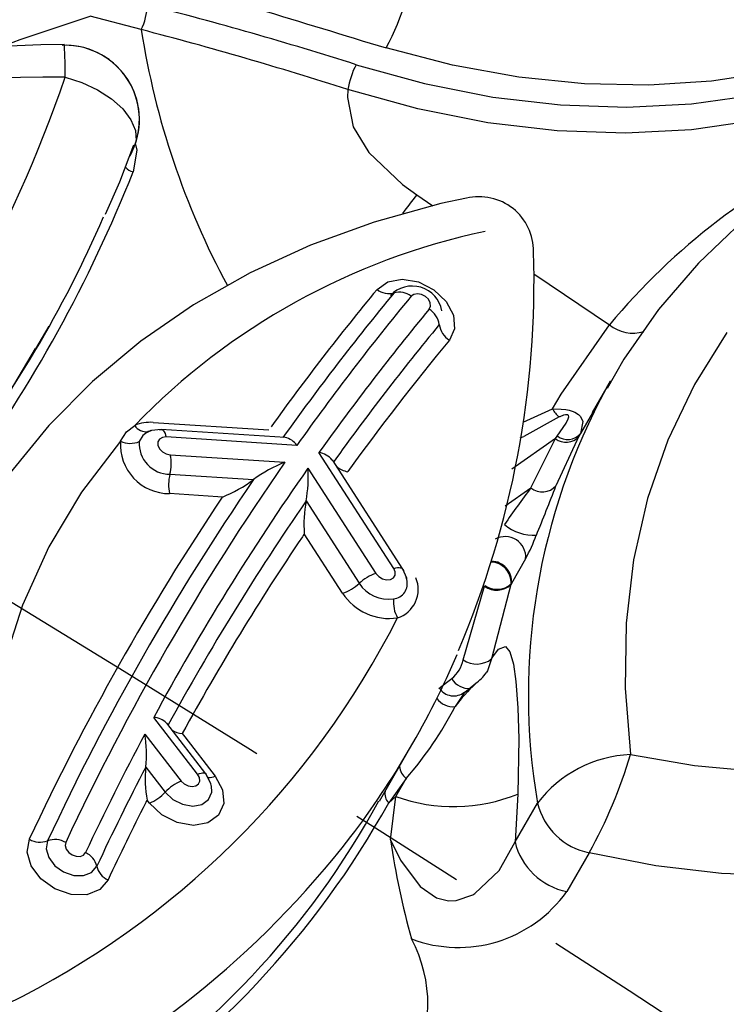
# Model space of a CAD drawing. Units: millimetres. Extents: x -2708 to 22752, y -60 to 16898.
# Drawn here: x 13095 to 13133, y 7680 to 7733 of the extents above; entities that cross this region are included whole.
import ezdxf

# ---------------------------------------------------------------- set-up
doc = ezdxf.new("R2010")
doc.units = ezdxf.units.MM
doc.linetypes.add('CENTER', pattern=[50.8, 31.75, -6.35, 6.35, -6.35])
doc.layers.add('DiKom', color=7, linetype='Continuous')
doc.dimstyles.new('Qitele', dxfattribs={"dimscale": 85, "dimtxt": 4, "dimasz": 5, "dimexe": 4, "dimexo": 0, "dimgap": 3, "dimtad": 1, "dimdec": 0, "dimrnd": 10, "dimzin": 1, "dimtxsty": 'Standard', "dimblk": 'OBLIQUE', "dimcen": 5, "dimdle": 4, "dimclrd": 256, "dimclre": 256, "dimclrt": 256, "dimadec": 0, "dimazin": 0, "dimtfac": 1, "dimtdec": 0, "dimtmove": 0, "dimatfit": 3, "dimldrblk": 'OBLIQUE', "dimfxl": 6, "dimfxlon": 1, "dimlwd": 40, "dimlwe": 30, "dimarcsym": 0})

# ---------------------------------------------------------------- blocks, each defined once
blk = doc.blocks.new('_Oblique')
at = {"color": 0, "linetype": 'ByBlock', "lineweight": -2}
blk.add_line((-0.5, -0.5), (0.5, 0.5), dxfattribs=at)
blk = doc.blocks.new('*D7')
at = {"layer": 'Defpoints', "color": 0, "transparency": 16777216}
for p in [(15704.983, 14968.774), (4338.411, 6427.461), (15704.983, 6150.415)]:
    blk.add_point(p, dxfattribs=at)
at = {"layer": 'DiKom', "lineweight": 30, "transparency": 16777216}
for p, q in [((4338.411, 14458.774), (4338.411, 15308.774)), ((15704.983, 14458.774), (15704.983, 15308.774))]:
    blk.add_line(p, q, dxfattribs=at)
at = {"layer": 'DiKom', "lineweight": 40, "transparency": 16777216}
blk.add_line((3998.411, 14968.774), (16044.983, 14968.774), dxfattribs=at)
at = {"layer": 'DiKom', "lineweight": 40, "transparency": 16777216, "xscale": 425, "yscale": 425, "zscale": 425, "rotation": 180}
blk.add_blockref('_Oblique', (4338.411, 14968.774), dxfattribs=at)
at = {"layer": 'DiKom', "lineweight": 40, "transparency": 16777216, "xscale": 425, "yscale": 425, "zscale": 425}
blk.add_blockref('_Oblique', (15704.983, 14968.774), dxfattribs=at)
at = {"layer": 'DiKom', "transparency": 16777216, "insert": (10046.114, 15414.699), "char_height": 365.5, "attachment_point": 5}
blk.add_mtext('11370', dxfattribs=at)
blk = doc.blocks.new('*D8')
at = {"layer": 'Defpoints', "color": 0, "transparency": 16777216}
for p in [(17658.407, 15933.607), (2877.865, 8129.788), (17658.407, 5203.35)]:
    blk.add_point(p, dxfattribs=at)
at = {"layer": 'DiKom', "lineweight": 30, "transparency": 16777216}
for p, q in [((2877.865, 15423.607), (2877.865, 16273.607)), ((17658.407, 15423.607), (17658.407, 16273.607))]:
    blk.add_line(p, q, dxfattribs=at)
at = {"layer": 'DiKom', "lineweight": 40, "transparency": 16777216}
blk.add_line((2537.865, 15933.607), (17998.407, 15933.607), dxfattribs=at)
at = {"layer": 'DiKom', "lineweight": 40, "transparency": 16777216, "xscale": 425, "yscale": 425, "zscale": 425, "rotation": 180}
blk.add_blockref('_Oblique', (2877.865, 15933.607), dxfattribs=at)
at = {"layer": 'DiKom', "lineweight": 40, "transparency": 16777216, "xscale": 425, "yscale": 425, "zscale": 425}
blk.add_blockref('_Oblique', (17658.407, 15933.607), dxfattribs=at)
at = {"layer": 'DiKom', "transparency": 16777216, "insert": (9954.8, 16379.532), "char_height": 365.5, "attachment_point": 5}
blk.add_mtext('14780', dxfattribs=at)

msp = doc.modelspace()

# ---------------------------------------------------------------- linework, layer by layer
at = {"color": 7, "linetype": 'Continuous'}
for p, q in [((13094.716, 7731.996), (13098.473, 7733.256)), ((13101.227, 7732.537), (13098.473, 7733.256)), ((13093.555, 7731.582), (13094.716, 7731.996)), ((13117.986, 7730.627), (13114.414, 7731.547)), ((13112.796, 7730.648), (13116.468, 7729.631)), ((13121.554, 7729.984), (13117.986, 7730.627)), ((13097.138, 7729.97), (13098.032, 7729.686)), ((13125.086, 7729.623), (13121.554, 7729.984)), ((13135.163, 7730.255), (13131.92, 7729.759)), ((13098.032, 7729.686), (13098.877, 7729.291)), ((13098.877, 7729.291), (13099.626, 7728.808)), ((13112.355, 7729.306), (13112.324, 7728.881)), ((13116.118, 7728.265), (13112.355, 7729.306)), ((13116.468, 7729.631), (13120.143, 7728.907)), ((13128.551, 7729.548), (13125.086, 7729.623)), ((13131.92, 7729.759), (13128.551, 7729.548)), ((13099.626, 7728.808), (13100.236, 7728.264)), ((13112.324, 7728.881), (13112.642, 7727.297)), ((13120.143, 7728.907), (13123.788, 7728.48)), ((13130.849, 7728.534), (13134.201, 7729.015)), ((13100.236, 7728.264), (13100.675, 7727.688)), ((13119.883, 7727.522), (13116.118, 7728.265)), ((13123.788, 7728.48), (13127.367, 7728.355)), ((13127.367, 7728.355), (13130.849, 7728.534)), ((13100.675, 7727.688), (13100.917, 7727.112)), ((13112.642, 7727.297), (13113.482, 7725.913)), ((13123.617, 7727.085), (13119.883, 7727.522)), ((13130.852, 7727.14), (13127.285, 7726.957)), ((13134.286, 7727.633), (13130.852, 7727.14)), ((13100.917, 7727.112), (13100.95, 7726.568)), ((13127.285, 7726.957), (13123.617, 7727.085)), ((13100.083, 7724.336), (13100.83, 7726.328)), ((13100.95, 7726.568), (13100.884, 7726.308)), ((13100.916, 7726.351), (13100.992, 7726.039)), ((13100.992, 7726.039), (13100.791, 7724.882)), ((13113.482, 7725.913), (13115.292, 7724.189)), ((13099.298, 7722.596), (13100.083, 7724.336)), ((13115.292, 7724.189), (13116.053, 7723.642)), ((13116.053, 7723.642), (13116.929, 7723.051)), ((13118.727, 7723.462), (13117.349, 7723.167)), ((13117.349, 7723.167), (13113.762, 7722.177)), ((13113.762, 7722.177), (13110.333, 7720.934)), ((13133.617, 7722.262), (13131.219, 7719.96)), ((13110.333, 7720.934), (13107.086, 7719.444)), ((13131.219, 7719.96), (13129.076, 7717.467)), ((13107.086, 7719.444), (13104.039, 7717.717)), ((13122.359, 7719.388), (13126.425, 7716.644)), ((13113.92, 7718.549), (13114.495, 7718.962)), ((13114.495, 7718.962), (13115.278, 7719.103)), ((13115.278, 7719.103), (13116.151, 7718.953)), ((13116.151, 7718.953), (13116.98, 7718.532)), ((13115.897, 7718.282), (13115.753, 7718.178)), ((13116.094, 7718.317), (13115.897, 7718.282)), ((13116.314, 7718.279), (13116.094, 7718.317)), ((13116.522, 7718.173), (13116.314, 7718.279)), ((13116.688, 7718.016), (13116.522, 7718.173)), ((13116.98, 7718.532), (13117.64, 7717.906)), ((13104.039, 7717.717), (13101.21, 7715.764)), ((13116.786, 7717.831), (13116.688, 7718.016)), ((13116.731, 7717.49), (13116.801, 7717.646)), ((13116.801, 7717.646), (13116.786, 7717.831)), ((13117.64, 7717.906), (13118.029, 7717.17)), ((13118.029, 7717.17), (13118.089, 7716.435)), ((13129.076, 7717.467), (13127.199, 7714.8)), ((13095.557, 7715.344), (13096.265, 7716.57)), ((13123.825, 7712.917), (13126.425, 7716.644)), ((13118.089, 7716.435), (13117.811, 7715.814)), ((13132.75, 7716.232), (13131, 7713.426)), ((13101.21, 7715.764), (13098.613, 7713.597)), ((13093.961, 7712.694), (13095.53, 7715.36)), ((13127.199, 7714.8), (13126.297, 7713.21)), ((13098.613, 7713.597), (13096.262, 7711.23)), ((13126.487, 7713.623), (13125.502, 7711.918)), ((13126.275, 7713.251), (13126.487, 7713.623)), ((13131, 7713.426), (13129.574, 7710.437)), ((13123.36, 7712.124), (13123.825, 7712.917)), ((13121.783, 7711.4), (13123.36, 7712.124)), ((13123.36, 7712.124), (13123.821, 7712.109)), ((13123.954, 7711.774), (13123.751, 7711.693)), ((13123.821, 7712.109), (13124.088, 7712.077)), ((13124.07, 7711.801), (13123.954, 7711.774)), ((13124.132, 7711.804), (13124.07, 7711.801)), ((13124.088, 7712.077), (13124.253, 7712.045)), ((13124.155, 7711.801), (13124.132, 7711.804)), ((13124.186, 7711.791), (13124.155, 7711.801)), ((13124.2, 7711.782), (13124.186, 7711.791)), ((13124.219, 7711.762), (13124.2, 7711.782)), ((13124.235, 7711.68), (13124.219, 7711.762)), ((13124.253, 7712.045), (13124.425, 7711.997)), ((13124.425, 7711.997), (13124.567, 7711.94)), ((13124.567, 7711.94), (13124.758, 7711.822)), ((13124.758, 7711.822), (13124.871, 7711.709)), ((13125.515, 7711.911), (13124.869, 7710.786)), ((13096.262, 7711.23), (13094.169, 7708.676)), ((13100.435, 7710.886), (13100.881, 7711.227)), ((13101.865, 7711.386), (13108.098, 7710.986)), ((13123.722, 7711.68), (13121.822, 7710.637)), ((13123.622, 7710.656), (13124.102, 7711.345)), ((13123.751, 7711.693), (13123.722, 7711.68)), ((13124.102, 7711.345), (13124.215, 7711.588)), ((13124.215, 7711.588), (13124.235, 7711.68)), ((13124.992, 7711.446), (13124.869, 7710.786)), ((13124.871, 7711.709), (13124.992, 7711.446)), ((13100.116, 7710.371), (13100.435, 7710.886)), ((13101.311, 7710.691), (13101.124, 7710.36)), ((13101.602, 7710.895), (13101.311, 7710.691)), ((13101.778, 7710.957), (13101.548, 7710.847)), ((13101.67, 7710.923), (13101.602, 7710.895)), ((13101.736, 7710.945), (13101.67, 7710.923)), ((13102.293, 7711.009), (13101.778, 7710.957)), ((13102.218, 7710.995), (13102.272, 7711.009)), ((13102.272, 7711.009), (13102.293, 7711.009)), ((13108.973, 7710.58), (13102.293, 7711.009)), ((13102.293, 7711.009), (13102.325, 7711.004)), ((13102.325, 7711.004), (13102.375, 7710.98)), ((13102.375, 7710.98), (13102.424, 7710.937)), ((13102.424, 7710.937), (13102.468, 7710.877)), ((13102.468, 7710.877), (13102.508, 7710.8)), ((13102.508, 7710.8), (13102.543, 7710.709)), ((13102.543, 7710.709), (13102.571, 7710.604)), ((13124.869, 7710.786), (13124.788, 7710.632)), ((13100.116, 7710.371), (13098.019, 7707.634)), ((13102.213, 7710.488), (13102.129, 7710.339)), ((13102.129, 7710.339), (13102.129, 7710.158)), ((13102.129, 7710.158), (13102.214, 7709.971)), ((13102.368, 7710.581), (13102.213, 7710.488)), ((13102.571, 7710.604), (13102.368, 7710.581)), ((13109.603, 7710.152), (13102.571, 7710.604)), ((13123.516, 7710.522), (13121.179, 7708.864)), ((13121.631, 7710.562), (13121.822, 7710.637)), ((13122.203, 7707.86), (13123.516, 7710.522)), ((13123.516, 7710.522), (13123.622, 7710.656)), ((13124.676, 7710.417), (13123.548, 7707.966)), ((13124.788, 7710.632), (13124.676, 7710.417)), ((13129.574, 7710.437), (13128.481, 7707.287)), ((13102.214, 7709.971), (13102.37, 7709.806)), ((13102.37, 7709.806), (13102.573, 7709.69)), ((13102.573, 7709.69), (13102.793, 7709.64)), ((13102.793, 7709.64), (13108.964, 7709.243)), ((13114.817, 7703.528), (13110.795, 7709.76)), ((13115.315, 7703.478), (13111.514, 7709.366)), ((13102.77, 7708.597), (13107.271, 7708.307)), ((13110.202, 7708.923), (13113.861, 7703.254)), ((13098.019, 7707.634), (13096.256, 7704.688)), ((13105.346, 7707.386), (13102.746, 7707.554)), ((13120.823, 7706.898), (13122.203, 7707.86)), ((13105.593, 7707.371), (13105.346, 7707.386)), ((13110.099, 7707.159), (13112.962, 7702.724)), ((13128.481, 7707.287), (13127.729, 7703.997)), ((13112.062, 7702.194), (13110.003, 7705.385)), ((13096.256, 7704.688), (13094.839, 7701.551)), ((13121.917, 7704.048), (13121.151, 7702.722)), ((13127.729, 7703.997), (13127.322, 7700.587)), ((13114.817, 7703.528), (13114.924, 7703.554)), ((13114.895, 7703.341), (13114.817, 7703.528)), ((13114.889, 7703.161), (13114.895, 7703.341)), ((13114.924, 7703.554), (13115.021, 7703.568)), ((13115.021, 7703.568), (13115.109, 7703.57)), ((13115.109, 7703.57), (13115.184, 7703.56)), ((13115.184, 7703.56), (13115.246, 7703.538)), ((13115.246, 7703.538), (13115.293, 7703.505)), ((13115.293, 7703.505), (13115.315, 7703.478)), ((13115.519, 7703.008), (13115.315, 7703.478)), ((13115.315, 7703.478), (13115.325, 7703.461)), ((13115.325, 7703.461), (13115.34, 7703.406)), ((13113.861, 7703.254), (13114.012, 7703.087)), ((13114.012, 7703.087), (13114.213, 7702.967)), ((13114.213, 7702.967), (13114.433, 7702.911)), ((13114.433, 7702.911), (13114.638, 7702.928)), ((13114.638, 7702.928), (13114.799, 7703.016)), ((13114.799, 7703.016), (13114.889, 7703.161)), ((13115.52, 7702.931), (13115.467, 7703.12)), ((13115.525, 7702.934), (13115.519, 7703.008)), ((13118.562, 7698.606), (13119.706, 7702.575)), ((13119.706, 7702.575), (13119.719, 7702.612)), ((13121.129, 7702.665), (13120.081, 7698.659)), ((13121.151, 7702.722), (13121.129, 7702.665)), ((13121.135, 7702.7), (13121.129, 7702.665)), ((13121.151, 7702.722), (13121.135, 7702.7)), ((13094.839, 7701.551), (13093.778, 7698.248)), ((13127.322, 7700.587), (13127.265, 7697.082)), ((13120.144, 7698.763), (13120.459, 7699.175)), ((13120.459, 7699.175), (13120.826, 7699.319)), ((13120.826, 7699.319), (13121.065, 7699.038)), ((13121.065, 7699.038), (13121.258, 7698.373)), ((13120.081, 7698.659), (13119.856, 7698.015)), ((13120.081, 7698.659), (13120.144, 7698.763)), ((13119.856, 7698.015), (13119.792, 7697.905)), ((13121.258, 7698.373), (13121.393, 7697.431)), ((13117.652, 7697.376), (13117.938, 7697.598)), ((13121.393, 7697.431), (13121.503, 7696.027)), ((13117.25, 7697.062), (13117.652, 7697.376)), ((13119.224, 7697.309), (13118.642, 7696.846)), ((13127.265, 7697.082), (13127.556, 7693.504)), ((13118.513, 7696.693), (13118.122, 7696.085)), ((13118.627, 7696.864), (13118.513, 7696.693)), ((13118.629, 7696.862), (13118.627, 7696.864)), ((13121.503, 7696.027), (13121.558, 7694.343)), ((13104.262, 7692.447), (13101.898, 7695.505)), ((13104.711, 7692.466), (13102.6, 7695.197)), ((13101.417, 7694.609), (13103.372, 7692.081)), ((13103.437, 7694.636), (13103.58, 7694.451)), ((13103.58, 7694.451), (13105.212, 7692.34)), ((13121.558, 7694.343), (13121.496, 7691.377)), ((13114.046, 7690.992), (13115.765, 7693.971)), ((13127.556, 7693.504), (13131, 7692.909)), ((13101.475, 7692.835), (13102.521, 7691.482)), ((13131, 7692.909), (13134.404, 7692.604)), ((13104.262, 7692.447), (13104.361, 7692.483)), ((13104.361, 7692.262), (13104.262, 7692.447)), ((13104.361, 7692.483), (13104.452, 7692.507)), ((13104.376, 7692.077), (13104.361, 7692.262)), ((13104.452, 7692.507), (13104.532, 7692.519)), ((13104.532, 7692.519), (13104.601, 7692.519)), ((13104.601, 7692.519), (13104.657, 7692.505)), ((13104.657, 7692.505), (13104.698, 7692.48)), ((13104.698, 7692.48), (13104.711, 7692.466)), ((13104.982, 7691.939), (13104.711, 7692.466)), ((13104.763, 7692.321), (13104.776, 7692.307)), ((13104.776, 7692.307), (13104.817, 7692.281)), ((13104.817, 7692.281), (13104.873, 7692.268)), ((13104.873, 7692.268), (13104.942, 7692.267)), ((13104.942, 7692.267), (13105.022, 7692.279)), ((13105.022, 7692.279), (13105.113, 7692.303)), ((13105.113, 7692.303), (13105.212, 7692.34)), ((13105.212, 7692.34), (13105.603, 7691.604)), ((13115.492, 7692.219), (13114.547, 7690.911)), ((13114.924, 7691.247), (13115.492, 7692.219)), ((13103.372, 7692.081), (13103.538, 7691.923)), ((13103.538, 7691.923), (13103.747, 7691.818)), ((13103.747, 7691.818), (13103.966, 7691.78)), ((13103.966, 7691.78), (13104.163, 7691.817)), ((13104.163, 7691.817), (13104.307, 7691.921)), ((13104.307, 7691.921), (13104.376, 7692.077)), ((13104.993, 7691.841), (13104.982, 7691.939)), ((13105.021, 7691.473), (13105.01, 7691.821)), ((13105.603, 7691.604), (13105.665, 7690.869)), ((13102.521, 7691.482), (13102.934, 7691.091)), ((13102.934, 7691.091), (13103.453, 7690.829)), ((13104.489, 7690.825), (13104.848, 7691.084)), ((13104.848, 7691.084), (13105.021, 7691.473)), ((13114.924, 7691.247), (13114.547, 7690.911)), ((13114.644, 7688.905), (13114.924, 7691.247)), ((13121.496, 7691.377), (13121.346, 7688.801)), ((13101.67, 7690.884), (13101.54, 7691.051)), ((13102.33, 7690.258), (13101.67, 7690.884)), ((13103.453, 7690.829), (13103.999, 7690.735)), ((13103.999, 7690.735), (13104.489, 7690.825)), ((13105.665, 7690.869), (13105.388, 7690.247)), ((13121.346, 7688.801), (13122.555, 7690.896)), ((13103.16, 7689.839), (13102.33, 7690.258)), ((13105.388, 7690.247), (13104.815, 7689.833)), ((13104.033, 7689.69), (13103.16, 7689.839)), ((13104.815, 7689.833), (13104.033, 7689.69)), ((13095.085, 7688.254), (13095.206, 7688.942)), ((13096.187, 7688.858), (13096.111, 7688.428)), ((13096.111, 7688.428), (13096.249, 7687.959)), ((13097.167, 7688.775), (13097.137, 7688.602)), ((13097.137, 7688.602), (13097.192, 7688.413)), ((13114.644, 7688.905), (13115.175, 7687.823)), ((13120.496, 7687.263), (13121.346, 7688.801)), ((13095.305, 7687.505), (13095.085, 7688.254)), ((13096.249, 7687.959), (13096.579, 7687.522)), ((13097.192, 7688.413), (13097.325, 7688.238)), ((13097.325, 7688.238), (13097.514, 7688.102)), ((13097.514, 7688.102), (13097.732, 7688.027)), ((13097.732, 7688.027), (13097.945, 7688.024)), ((13097.945, 7688.024), (13098.121, 7688.093)), ((13098.121, 7688.093), (13098.232, 7688.224)), ((13125.338, 7688.22), (13124.128, 7686.125)), ((13128.917, 7687.521), (13125.338, 7688.22)), ((13095.832, 7686.807), (13095.305, 7687.505)), ((13096.579, 7687.522), (13097.05, 7687.185)), ((13098.559, 7687.162), (13098.836, 7687.488)), ((13115.175, 7687.823), (13116.235, 7686.396)), ((13132.467, 7687.103), (13128.917, 7687.521)), ((13097.05, 7687.185), (13097.593, 7686.998)), ((13097.593, 7686.998), (13098.122, 7686.99)), ((13098.122, 7686.99), (13098.559, 7687.162)), ((13119.188, 7686.024), (13120.496, 7687.263)), ((13135.956, 7686.97), (13132.467, 7687.103)), ((13096.586, 7686.268), (13095.832, 7686.807)), ((13099.441, 7686.752), (13098.998, 7686.231)), ((13116.235, 7686.396), (13117.119, 7685.784)), ((13097.453, 7685.969), (13096.586, 7686.268)), ((13098.3, 7685.956), (13097.453, 7685.969)), ((13098.998, 7686.231), (13098.3, 7685.956)), ((13117.119, 7685.784), (13117.76, 7685.625)), ((13118.176, 7685.639), (13119.071, 7685.955)), ((13119.071, 7685.955), (13119.188, 7686.024)), ((13117.76, 7685.625), (13118.176, 7685.639))]:
    msp.add_line(p, q, dxfattribs=at)
at = {"color": 0, "linetype": 'CENTER'}
for radius in [1345.739, 1325.739]:
    msp.add_circle((12395.339, 6551.466), radius, dxfattribs=at)
at = {"color": 7, "linetype": 'Continuous'}
for centre, major_axis, start_param, end_param in [((13100.637, 7738.77), (10.999, 10.999), 5.014895, 5.380009), ((13927.882, 10409.896), (-1979.303, 1979.303), 2.056197, 2.061328), ((13098.328, 7733.948), (2.28, 2.28), 5.044799, 5.470327), ((13055.658, 7551.913), (132.685, 132.685), 0.475986, 0.538318), ((13047.81, 7527.801), (149.617, 149.617), 0.475408, 0.530179), ((13143.819, 7739.194), (30.482, 30.482), 2.511229, 2.850245), ((13097.244, 7668.631), (44.617, 44.617), 0.787774, 1.429867), ((13097.131, 7727.693), (2.828, 2.828), 5.148123, 7.109028), ((13097.131, 7727.693), (2.828, 2.828), 4.989197, 7.0787), ((13067.086, 7730.018), (-21.25, 21.25), 3.925412, 3.98277), ((13116.509, 7728.685), (-2.97, 2.97), 0.299135, 0.637006), ((13096.117, 7674.127), (39.494, 39.494), 0.767115, 1.449146), ((13025.491, 7754.701), (53.595, 53.595), 4.817236, 5.165421), ((13154.607, 7693.102), (25.966, 25.966), 1.219338, 1.660259), ((13100.978, 7725.653), (-0.561, 0.561), 1.503608, 2.118549), ((13030.337, 7752.848), (53.6, 53.6), 4.868855, 5.119928), ((13266.069, 7607.704), (134.064, 134.064), 1.698234, 1.704883), ((13119.411, 7720.604), (-2.076, 2.076), 3.918416, 5.733139), ((13041.191, 7747.537), (44.689, 44.689), 4.832587, 5.089566), ((13127.322, 7685.723), (25.977, 25.977), 0.993535, 1.588849), ((13071.544, 7719.031), (35.939, 35.939), 5.095029, 5.528272), ((13115.818, 7717.106), (1.147, 1.147), 5.681286, 7.881481), ((13221.522, 7629.695), (98.675, 98.675), 1.665936, 1.732923), ((13222.032, 7629.843), (-98.303, 98.303), 0.095132, 0.165843), ((13222.556, 7629.98), (97.943, 97.943), 1.665923, 1.738936), ((13114.557, 7719.337), (0.716, 0.716), 3.247021, 4.206937), ((13115.116, 7717.391), (-0.716, 0.716), -1.465368, -0.505452), ((13223.058, 7629.686), (-97.507, 97.507), 0.095128, 0.165823), ((13116.072, 7716.473), (0.857, 0.857), 5.646506, 6.493743), ((13223.253, 7629.134), (-97.19, 97.19), 0.095134, 0.163134), ((13118.47, 7716.832), (-0.857, 0.857), 0.934117, 1.781354), ((13127.689, 7718.192), (1.413, 1.413), 3.241952, 4.222503), ((13223.448, 7628.582), (-96.873, 96.873), 0.095139, 0.16043), ((13156.66, 7696.708), (24.464, 24.464), 1.857612, 2.52498), ((13124.485, 7712.67), (0.884, 0.884), 2.808444, 3.270726), ((13101.696, 7709.316), (-1.469, 1.469), -0.86692, -0.382162), ((13101.489, 7711.6), (-0.504, 0.504), 1.33543, 2.515818), ((13124.176, 7711.387), (0.648, 0.648), 3.277853, 4.783872), ((13102.746, 7710.19), (-1.864, 1.864), 0.716558, 2.356395), ((13100.633, 7711.522), (-0.892, 0.892), 1.934339, 2.755977), ((13102.769, 7710.246), (-1.166, 1.166), 0.716558, 2.356395), ((13108.778, 7709.6), (0.702, 0.702), 6.086948, 6.870899), ((13124.093, 7711.249), (0.657, 0.657), 3.255751, 4.771504), ((13100.467, 7709.17), (-1.678, 1.678), 3.682943, 4.126312), ((13110.649, 7708.66), (-0.785, 0.785), 4.611922, 5.36671), ((13221.314, 7630.859), (-96.867, 96.867), 0.176227, 0.348898), ((13111.572, 7702.527), (5.095, 5.095), 1.155779, 1.425071), ((13221.811, 7630.571), (96.425, 96.425), 1.744109, 1.859887), ((13105.072, 7708.024), (-1.678, 1.678), 0.54135, 0.98472), ((13103.027, 7708.456), (-5.085, 5.085), 3.745602, 3.992025), ((13112.562, 7710.014), (0.917, 0.917), 3.24631, 3.758066), ((13220.753, 7630.747), (-97.195, 97.195), 0.185859, 0.348903), ((13102.722, 7714.486), (-5.426, 5.426), 2.739745, 2.990903), ((13147.971, 7687.769), (23.104, 23.104), 1.693959, 1.768343), ((13122.818, 7708.65), (0.708, 0.708), 3.26619, 4.74511), ((12989.584, 7759.764), (101.562, 101.562), 5.10897, 5.128834), ((13220.196, 7630.634), (-97.526, 97.526), 0.195376, 0.348905), ((13221.961, 7630.049), (96.07, 96.07), 1.752668, 1.857156), ((13116.861, 7705.9), (-4.863, 4.863), 0.60135, 0.860334), ((13222.427, 7629.32), (-95.982, 95.982), 0.190561, 0.19192), ((13122.351, 7707.729), (-1.71, 1.71), 1.650022, 2.414949), ((13222.109, 7629.529), (-95.713, 95.713), 0.191887, 0.283612), ((13120.821, 7704.141), (0.778, 0.778), 5.413621, 7.579166), ((13112.867, 7708.928), (-7.27, 7.27), 3.4325, 3.567931), ((13120.015, 7702.752), (0.793, 0.793), 5.451136, 7.02304), ((13120.067, 7702.822), (0.77, 0.77), 5.40579, 7.055672), ((13114.56, 7701.041), (1.641, 1.641), 1.091094, 1.544842), ((13114.732, 7702.706), (0.579, 0.579), 4.023679, 5.775411), ((13114.525, 7702.397), (1.139, 1.139), 4.237827, 5.895062), ((13111.364, 7704.407), (1.641, 1.641), 4.232686, 4.686434), ((13114.535, 7703.748), (1.327, 1.327), 2.933353, 4.074754), ((13120.365, 7703.445), (0.771, 0.771), 3.279165, 4.702281), ((13120.374, 7703.512), (-0.787, 0.787), 1.727463, 3.109042), ((13114.577, 7703.831), (2.121, 2.121), 2.933353, 4.074754), ((13116.567, 7701.71), (-1.248, 1.248), 0.682253, 1.285512), ((13073.425, 7721.886), (32.954, 32.954), 4.383691, 5.029798), ((13075.916, 7716.978), (32.537, 32.537), 4.846568, 5.093954), ((13116.819, 7698.987), (1.261, 1.261), 4.604794, 5.28235), ((13119.287, 7699.628), (-0.886, 0.886), 1.739406, 3.043139), ((13118.842, 7698.106), (-0.733, 0.733), 1.297423, 2.46878), ((13118.11, 7699.043), (1.438, 1.438), 4.497121, 4.909024), ((13118.043, 7697.58), (0.648, 0.648), 2.932342, 4.612414), ((13125.694, 7690.455), (-6.672, 6.672), -0.028701, 0.146083), ((13118.02, 7697.174), (-0.774, 0.774), 1.415965, 2.448971), ((13100.405, 7705.309), (-14.124, 14.124), 3.212356, 3.446957), ((13101.854, 7694.484), (0.723, 0.723), 6.261921, 7.025888), ((13103.538, 7695.831), (-0.848, 0.848), 1.785671, 2.271562), ((13222.005, 7630.475), (96.578, 96.578), 1.867396, 1.919646), ((13095.335, 7693.522), (4.369, 4.369), 5.386262, 5.674652), ((13127.835, 7686.872), (4.694, 4.694), 0.827484, 1.704883), ((13103.424, 7700.526), (-17.771, 17.771), 3.41533, 3.643854), ((13222.221, 7629.92), (-96.275, 96.275), 0.30505, 0.348845), ((13107.381, 7692.156), (4.203, 4.203), 2.241755, 2.543067), ((13116.014, 7692.929), (0.623, 0.623), 2.414639, 3.293192), ((13104.461, 7689.627), (-1.898, 1.898), -0.367558, 0.022547), ((13100.58, 7693.337), (1.898, 1.898), 4.344831, 4.734936), ((13114.978, 7691.381), (0.451, 0.451), 2.109092, 3.183674), ((13118.041, 7699.917), (6.515, 6.515), 3.581897, 4.311395), ((13072.266, 7714.292), (-34.164, 34.164), 2.920591, 3.421857), ((13073.833, 7712.954), (32.378, 32.378), 4.487519, 4.997939), ((13222.448, 7629.359), (95.981, 95.981), 1.885735, 1.919635), ((13222.259, 7629.454), (-95.832, 95.832), 0.313579, 0.31493), ((13126.044, 7691.739), (-2.538, 2.538), 1.022392, 2.15819), ((13072.42, 7720.127), (35.854, 35.854), 4.364277, 4.838947), ((13096.587, 7687.765), (0.823, 0.823), 0.263789, 1.136566), ((13095.786, 7689.952), (-0.823, 0.823), 1.834586, 2.707363), ((13157.782, 7695.29), (30.836, 30.836), 2.503123, 2.628055), ((13124.834, 7689.644), (-2.538, 2.538), 1.022392, 2.15819), ((13097.802, 7687.255), (-0.75, 0.75), 4.148881, 5.080092), ((13099.871, 7687.721), (0.75, 0.75), 2.578085, 3.509296), ((13118.298, 7690.28), (5.063, 5.063), 3.566947, 4.878664), ((13109.108, 7680.043), (5.337, 5.337), 4.996767, 5.985542)]:
    msp.add_ellipse(centre, major_axis=major_axis, ratio=1, start_param=start_param, end_param=end_param, dxfattribs=at)

# ---------------------------------------------------------------- dimensions: what is measured, and where the dimension line sits
at = {"layer": 'DiKom'}
for base, p1, p2, picture, middle in [((17658.407, 15933.607), (2877.865, 8129.788), (17658.407, 5203.35), '*D8', (9954.8, 15933.607)), ((15704.983, 14968.774), (4338.411, 6427.461), (15704.983, 6150.415), '*D7', (10046.114, 14968.774))]:
    dim = msp.add_linear_dim(base=base, p1=p1, p2=p2, dimstyle='Qitele', override={"dimtxt": 4.3}, dxfattribs=at)
    dim.commit()
    dim.dimension.update_dxf_attribs({"geometry": picture, "text_midpoint": middle, "dimtype": 160})

doc.saveas('drawing.dxf')
